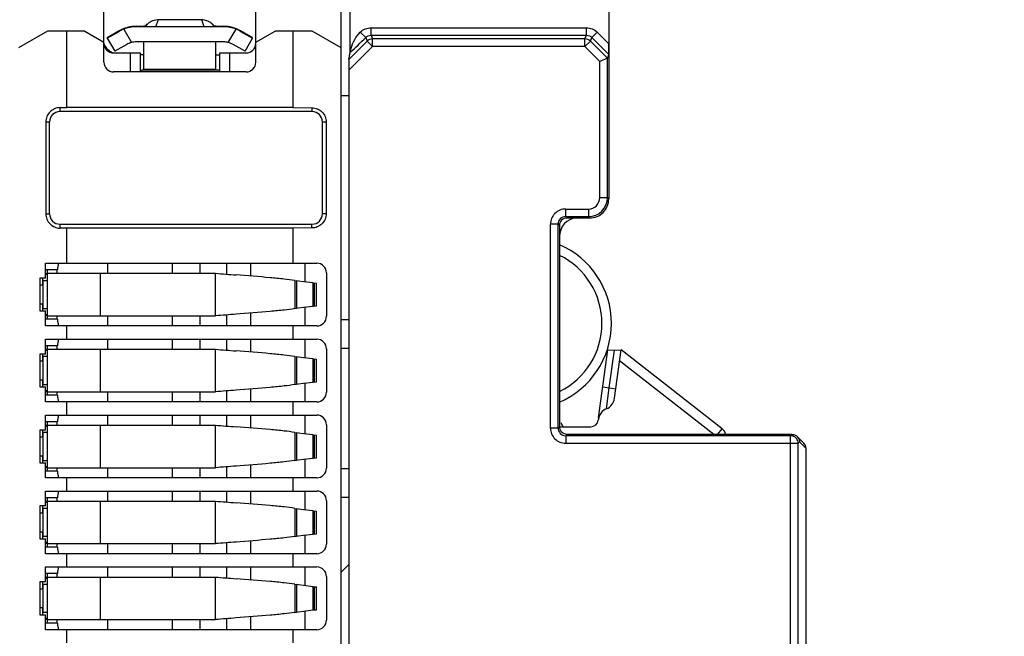
# Model space of a CAD drawing. Units: inches. Extents: x 0 to 34, y 0 to 22.
# Drawn here: x 14 to 14.8, y 11.3 to 11.8 of the extents above; entities that cross this region are included whole.
import ezdxf

# ---------------------------------------------------------------- set-up
doc = ezdxf.new("R2010")
doc.units = ezdxf.units.IN
doc.header["$LTSCALE"] = 1.87
doc.header["$MEASUREMENT"] = 0
doc.layers.get('0').update_dxf_attribs({"linetype": 'CONTINUOUS'})
doc.layers.add('ALL_PART_DATUMS', color=7, linetype='CONTINUOUS')
doc.layers.add('KEEPOUTS', color=7, linetype='CONTINUOUS')
doc.styles.get("Standard").update_dxf_attribs({"font": 'txt', "width": 0.8})
doc.dimstyles.new('DIMSTYLE_1', dxfattribs={"dimtxt": 0.15625, "dimasz": 0.1875, "dimexe": 0.125, "dimexo": 0.0625, "dimgap": 0.078125, "dimtad": 0, "dimtih": 1, "dimtoh": 1, "dimlfac": 1.25, "dimzin": 4, "dimdsep": 46, "dimtxsty": 'STANDARD', "dimblk": '_FILLED', "dimblk1": '_FILLED', "dimblk2": '_FILLED', "dimcen": 0.09, "dimadec": 0, "dimazin": 0, "dimtfac": 1, "dimtofl": 0, "dimtmove": 0, "dimatfit": 3, "dimldrblk": '_FILLED', "dimfxl": 1, "dimtolj": 1, "dimtzin": 4, "dimarcsym": 0})

# ---------------------------------------------------------------- blocks, each defined once
blk = doc.blocks.new('_FILLED')
at = {"color": 0, "linetype": 'BYBLOCK'}
blk.add_solid([(0, 0), (-1, 0.1667), (-1, -0.1667)], dxfattribs=at)
blk = doc.blocks.new('*D4')
at = {"color": 2, "linetype": 'CONTINUOUS'}
for p, q in [((14.50878, 14.26876), (16.28561, 14.26876)), ((16.16061, 14.26876), (16.16061, 12.15711)), ((16.16061, 9.73297), (16.16061, 11.61024)), ((11.77772, 9.73297), (16.28561, 9.73297))]:
    blk.add_line(p, q, dxfattribs=at)
at = {"color": 2, "linetype": 'CONTINUOUS', "xscale": 0.1875, "yscale": 0.1875, "zscale": 0.1875}
for p, rotation in [((16.16061, 14.26876), 90), ((16.16061, 9.73297), 270)]:
    blk.add_blockref('_FILLED', p, dxfattribs=dict(at, rotation=rotation))
at = {"color": 2, "linetype": 'CONTINUOUS', "insert": (16.16061, 12.07899), "char_height": 0.15625, "width": 0.75, "attachment_point": 2, "line_spacing_factor": 0.9}
blk.add_mtext('144,01\\P[5.7]', dxfattribs=at)

msp = doc.modelspace()

# ---------------------------------------------------------------- linework, layer by layer
at = {"color": 7, "linetype": 'CONTINUOUS'}
for p, q in [((14.51301, 12.35092), (14.51301, 11.62651)), ((14.29097, 10.56765), (14.29097, 12.02276)), ((14.09412, 11.7399), (14.09412, 11.81051)), ((14.2201, 11.7399), (14.2201, 11.81051)), ((14.29847, 11.74804), (14.29847, 11.80231)), ((14.13876, 11.77438), (14.13688, 11.7694)), ((14.139, 11.77506), (14.13849, 11.77505)), ((14.139, 11.77505), (14.13876, 11.77438)), ((14.17522, 11.77505), (14.139, 11.77505)), ((14.17734, 11.7694), (14.17522, 11.77505)), ((14.11053, 11.76737), (14.11695, 11.75624)), ((14.12089, 11.76975), (14.12719, 11.76982)), ((14.12089, 11.76975), (14.12089, 11.76933)), ((14.19333, 11.76933), (14.12089, 11.76933)), ((14.12852, 11.76985), (14.12719, 11.76985)), ((14.13009, 11.77137), (14.12827, 11.7696)), ((14.12827, 11.76949), (14.13009, 11.77137)), ((14.12827, 11.7696), (14.12827, 11.76949)), ((14.18595, 11.76949), (14.18413, 11.77137)), ((14.18595, 11.7696), (14.18489, 11.77063)), ((14.18703, 11.76985), (14.1857, 11.76985)), ((14.18595, 11.7696), (14.18595, 11.7696)), ((14.18595, 11.7696), (14.18595, 11.76949)), ((14.18703, 11.76982), (14.1875, 11.7698)), ((14.1875, 11.7698), (14.19333, 11.76975)), ((14.19333, 11.76933), (14.19333, 11.76975)), ((14.19726, 11.75624), (14.20369, 11.76737)), ((14.31575, 11.76226), (14.31575, 11.76855)), ((14.31575, 11.76855), (14.49453, 11.76855)), ((14.49453, 11.76226), (14.49453, 11.76855)), ((14.04725, 11.76576), (14.02325, 11.7519)), ((14.07812, 11.76576), (14.04725, 11.76576)), ((14.06325, 11.70229), (14.06325, 11.76576)), ((14.07812, 11.76576), (14.09412, 11.75652)), ((14.10671, 11.76596), (14.09673, 11.76019)), ((14.09673, 11.75994), (14.10671, 11.76554)), ((14.09673, 11.75994), (14.09673, 11.76019)), ((14.09673, 11.75994), (14.10303, 11.74903)), ((14.10671, 11.76596), (14.10671, 11.76554)), ((14.21748, 11.76019), (14.2075, 11.76596)), ((14.2075, 11.76596), (14.2075, 11.76554)), ((14.2075, 11.76554), (14.21748, 11.75994)), ((14.21118, 11.74903), (14.21748, 11.75994)), ((14.21748, 11.75994), (14.21748, 11.76019)), ((14.2201, 11.75652), (14.2361, 11.76576)), ((14.26697, 11.76576), (14.2361, 11.76576)), ((14.25097, 11.76576), (14.25097, 11.70229)), ((14.29097, 11.7519), (14.26697, 11.76576)), ((14.3113, 11.76042), (14.30685, 11.76487)), ((14.3113, 11.76042), (14.31254, 11.75741)), ((14.31575, 11.76226), (14.31699, 11.75926)), ((14.31575, 11.76226), (14.49453, 11.76226)), ((14.49328, 11.75926), (14.31699, 11.75926)), ((14.31699, 11.75297), (14.31699, 11.75926)), ((14.49328, 11.75926), (14.49453, 11.76226)), ((14.49328, 11.75297), (14.49328, 11.75926)), ((14.49773, 11.75741), (14.49898, 11.76042)), ((14.49898, 11.76042), (14.50343, 11.76487)), ((14.49898, 11.76042), (14.51291, 11.74649)), ((14.50343, 11.76487), (14.51301, 11.75528)), ((14.11301, 11.75463), (14.10303, 11.74903)), ((14.19333, 11.75674), (14.12089, 11.75674)), ((14.12719, 11.73374), (14.12719, 11.75674)), ((14.18703, 11.73347), (14.18703, 11.75674)), ((14.21119, 11.74903), (14.2012, 11.75463)), ((14.31699, 11.75297), (14.29726, 11.73324)), ((14.31254, 11.75741), (14.29737, 11.74224)), ((14.29847, 11.74804), (14.29924, 11.75149)), ((14.31699, 11.75297), (14.31254, 11.75741)), ((14.49328, 11.75297), (14.31699, 11.75297)), ((14.49328, 11.75297), (14.49773, 11.75741)), ((14.50561, 11.74064), (14.49328, 11.75297)), ((14.51191, 11.74324), (14.49773, 11.75741)), ((14.10212, 11.74765), (14.12404, 11.74765)), ((14.11604, 11.7319), (14.11604, 11.74765)), ((14.12404, 11.74765), (14.12404, 11.7319)), ((14.12555, 11.74607), (14.12404, 11.74607)), ((14.18703, 11.74607), (14.19018, 11.74607)), ((14.19018, 11.74765), (14.2121, 11.74765)), ((14.19018, 11.7319), (14.19018, 11.74765)), ((14.19818, 11.74765), (14.19818, 11.7319)), ((14.29737, 11.74224), (14.29847, 11.74804)), ((14.51191, 11.74325), (14.50561, 11.74064)), ((14.51291, 11.74649), (14.51191, 11.74325)), ((14.51191, 11.62761), (14.51191, 11.74325)), ((14.12404, 11.73347), (14.12555, 11.73347)), ((14.12719, 11.7342), (14.18703, 11.7342)), ((14.19018, 11.73347), (14.12719, 11.73347)), ((14.50561, 11.62761), (14.50561, 11.74064)), ((14.2121, 11.7319), (14.10212, 11.7319)), ((14.29726, 11.73324), (14.29726, 10.85711)), ((14.05764, 11.70224), (14.06325, 11.70229)), ((14.05764, 11.69899), (14.05764, 11.70224)), ((14.25097, 11.70229), (14.06325, 11.70229)), ((14.25097, 11.70229), (14.26671, 11.70214)), ((14.26671, 11.70214), (14.26671, 11.69899)), ((14.26671, 11.69899), (14.05764, 11.69899)), ((14.04894, 11.69029), (14.04581, 11.69029)), ((14.04581, 11.69029), (14.04581, 11.61429)), ((14.04894, 11.61429), (14.04894, 11.69029)), ((14.27846, 11.69029), (14.27541, 11.69029)), ((14.27541, 11.61429), (14.27541, 11.69029)), ((14.27846, 11.69029), (14.27846, 11.61429)), ((14.50561, 11.62761), (14.51191, 11.62761)), ((14.51301, 11.62651), (14.51191, 11.62761)), ((14.04581, 11.61429), (14.04894, 11.61429)), ((14.27846, 11.61429), (14.27541, 11.61429)), ((14.47726, 11.61816), (14.49617, 11.61816)), ((14.47726, 11.61187), (14.47726, 11.61816)), ((14.47726, 11.61187), (14.49617, 11.61187)), ((14.47726, 11.61187), (14.47837, 11.61076)), ((14.49617, 11.61816), (14.49617, 11.61187)), ((14.49726, 11.61076), (14.49617, 11.61187)), ((14.05764, 11.60559), (14.26671, 11.60559)), ((14.05764, 11.60234), (14.05764, 11.60559)), ((14.26671, 11.60244), (14.26671, 11.60559)), ((14.47097, 11.60557), (14.46467, 11.60557)), ((14.46467, 11.43643), (14.46467, 11.60557)), ((14.47097, 11.60557), (14.47207, 11.60447)), ((14.47097, 11.43643), (14.47097, 11.60557)), ((14.47207, 11.60447), (14.47207, 11.43754)), ((14.47837, 11.61076), (14.49726, 11.61076)), ((14.06325, 11.60229), (14.05764, 11.60234)), ((14.25097, 11.60229), (14.06325, 11.60229)), ((14.06325, 11.57317), (14.06325, 11.60229)), ((14.26671, 11.60244), (14.25097, 11.60229)), ((14.25097, 11.60229), (14.25097, 11.57317)), ((14.04564, 11.57317), (14.27071, 11.57317)), ((14.04564, 11.56078), (14.04564, 11.57317)), ((14.09741, 11.56481), (14.09741, 11.57317)), ((14.15058, 11.57317), (14.15058, 11.56481)), ((14.17386, 11.56481), (14.17386, 11.57317)), ((14.196, 11.56417), (14.196, 11.57317)), ((14.216, 11.5625), (14.216, 11.57317)), ((14.26071, 11.57317), (14.26071, 11.5577)), ((14.05548, 11.56765), (14.04564, 11.56765)), ((14.04737, 11.5645), (14.04564, 11.5645)), ((14.04737, 11.56371), (14.04564, 11.56371)), ((14.04737, 11.5267), (14.04737, 11.56765)), ((14.04737, 11.56481), (14.18667, 11.56481)), ((14.05525, 11.56481), (14.05525, 11.56765)), ((14.0909, 11.56481), (14.0909, 11.52954)), ((14.18667, 11.52954), (14.18667, 11.56481)), ((14.27871, 11.56517), (14.27871, 11.52917)), ((14.04564, 11.56078), (14.04086, 11.56078)), ((14.04086, 11.56078), (14.04086, 11.53357)), ((14.04086, 11.55517), (14.04325, 11.55517)), ((14.04325, 11.55517), (14.04325, 11.56078)), ((14.0436, 11.55898), (14.04737, 11.55898)), ((14.0436, 11.53536), (14.0436, 11.55898)), ((14.25237, 11.55883), (14.25388, 11.55855)), ((14.25237, 11.55883), (14.25237, 11.53552)), ((14.25388, 11.55855), (14.25388, 11.53579)), ((14.25543, 11.55827), (14.25388, 11.55855)), ((14.25967, 11.5577), (14.25543, 11.55827)), ((14.26778, 11.55685), (14.25967, 11.5577)), ((14.26778, 11.55685), (14.27038, 11.55662)), ((14.26778, 11.5375), (14.26778, 11.55685)), ((14.26845, 11.55679), (14.26845, 11.53756)), ((14.27038, 11.53772), (14.27038, 11.55662)), ((14.04325, 11.53917), (14.04086, 11.53917)), ((14.04325, 11.53357), (14.04325, 11.53917)), ((14.25967, 11.53665), (14.26778, 11.5375)), ((14.26778, 11.5375), (14.27038, 11.53772)), ((14.04086, 11.53357), (14.04564, 11.53357)), ((14.04737, 11.53536), (14.0436, 11.53536)), ((14.04564, 11.52117), (14.04564, 11.53357)), ((14.04564, 11.53064), (14.04737, 11.53064)), ((14.04564, 11.52985), (14.04737, 11.52985)), ((14.04737, 11.52954), (14.18667, 11.52954)), ((14.05525, 11.5267), (14.05525, 11.52954)), ((14.09741, 11.52117), (14.09741, 11.52954)), ((14.15058, 11.52954), (14.15058, 11.52117)), ((14.17386, 11.52117), (14.17386, 11.52954)), ((14.196, 11.52117), (14.196, 11.53017)), ((14.216, 11.52117), (14.216, 11.53185)), ((14.25237, 11.53552), (14.25388, 11.53579)), ((14.25388, 11.53579), (14.25543, 11.53608)), ((14.25543, 11.53608), (14.25967, 11.53665)), ((14.26071, 11.53665), (14.26071, 11.52117)), ((14.05548, 11.5267), (14.04564, 11.5267)), ((14.27071, 11.52117), (14.04564, 11.52117)), ((14.06325, 11.51018), (14.06325, 11.52117)), ((14.25097, 11.52117), (14.25097, 11.51018)), ((14.04564, 11.51018), (14.27071, 11.51018)), ((14.04564, 11.49779), (14.04564, 11.51018)), ((14.05548, 11.50465), (14.04564, 11.50465)), ((14.04737, 11.46371), (14.04737, 11.50465)), ((14.05525, 11.50182), (14.05525, 11.50465)), ((14.09741, 11.50182), (14.09741, 11.51018)), ((14.15058, 11.51018), (14.15058, 11.50182)), ((14.17386, 11.50182), (14.17386, 11.51018)), ((14.196, 11.50118), (14.196, 11.51018)), ((14.216, 11.4995), (14.216, 11.51018)), ((14.26071, 11.51018), (14.26071, 11.49471)), ((14.04564, 11.49779), (14.04086, 11.49779)), ((14.04086, 11.49779), (14.04086, 11.47058)), ((14.04325, 11.49218), (14.04325, 11.49779)), ((14.04737, 11.5015), (14.04564, 11.5015)), ((14.04737, 11.50072), (14.04564, 11.50072)), ((14.04737, 11.50182), (14.18667, 11.50182)), ((14.0909, 11.50182), (14.0909, 11.46654)), ((14.18667, 11.46654), (14.18667, 11.50182)), ((14.27871, 11.50218), (14.27871, 11.46618)), ((14.50458, 11.44502), (14.51225, 11.50127)), ((14.51225, 11.50127), (14.52325, 11.50107)), ((14.51347, 11.46978), (14.51775, 11.50117)), ((14.51781, 11.46113), (14.52328, 11.50127)), ((14.60702, 11.43584), (14.52328, 11.50127)), ((14.04086, 11.49218), (14.04325, 11.49218)), ((14.0436, 11.49599), (14.04737, 11.49599)), ((14.0436, 11.47237), (14.0436, 11.49599)), ((14.25237, 11.49584), (14.25388, 11.49556)), ((14.25237, 11.49584), (14.25237, 11.47253)), ((14.25388, 11.49556), (14.25388, 11.4728)), ((14.25543, 11.49528), (14.25388, 11.49556)), ((14.25967, 11.49471), (14.25543, 11.49528)), ((14.26778, 11.49386), (14.25967, 11.49471)), ((14.26778, 11.49386), (14.27038, 11.49363)), ((14.26778, 11.47451), (14.26778, 11.49386)), ((14.26845, 11.4938), (14.26845, 11.47457)), ((14.27038, 11.47473), (14.27038, 11.49363)), ((14.60026, 11.43124), (14.52206, 11.49233)), ((14.04325, 11.47618), (14.04086, 11.47618)), ((14.04325, 11.47058), (14.04325, 11.47618)), ((14.04737, 11.47237), (14.0436, 11.47237)), ((14.25237, 11.47253), (14.25388, 11.4728)), ((14.25388, 11.4728), (14.25543, 11.47309)), ((14.25543, 11.47309), (14.25967, 11.47366)), ((14.25967, 11.47366), (14.26778, 11.47451)), ((14.26071, 11.47366), (14.26071, 11.45818)), ((14.26778, 11.47451), (14.27038, 11.47473)), ((14.04086, 11.47058), (14.04564, 11.47058)), ((14.04564, 11.45818), (14.04564, 11.47058)), ((14.04564, 11.46765), (14.04737, 11.46765)), ((14.04564, 11.46686), (14.04737, 11.46686)), ((14.04737, 11.46654), (14.18667, 11.46654)), ((14.05525, 11.46371), (14.05525, 11.46654)), ((14.09741, 11.45818), (14.09741, 11.46654)), ((14.15058, 11.46654), (14.15058, 11.45818)), ((14.17386, 11.45818), (14.17386, 11.46654)), ((14.196, 11.45818), (14.196, 11.46718)), ((14.216, 11.45818), (14.216, 11.46886)), ((14.50806, 11.47052), (14.51888, 11.46905)), ((14.51111, 11.45244), (14.51347, 11.46978)), ((14.05548, 11.46371), (14.04564, 11.46371)), ((14.27071, 11.45818), (14.04564, 11.45818)), ((14.06325, 11.44719), (14.06325, 11.45818)), ((14.25097, 11.45818), (14.25097, 11.44719)), ((14.04564, 11.44719), (14.27071, 11.44719)), ((14.04564, 11.4348), (14.04564, 11.44719)), ((14.05548, 11.44166), (14.04564, 11.44166)), ((14.04737, 11.40072), (14.04737, 11.44166)), ((14.05525, 11.43883), (14.05525, 11.44166)), ((14.09741, 11.43883), (14.09741, 11.44719)), ((14.15058, 11.44719), (14.15058, 11.43883)), ((14.17386, 11.43883), (14.17386, 11.44719)), ((14.196, 11.43819), (14.196, 11.44719)), ((14.216, 11.43651), (14.216, 11.44719)), ((14.26071, 11.44719), (14.26071, 11.43172)), ((14.50441, 11.44375), (14.50431, 11.44298)), ((14.04564, 11.4348), (14.04086, 11.4348)), ((14.04086, 11.4348), (14.04086, 11.40758)), ((14.04325, 11.42919), (14.04325, 11.4348)), ((14.0436, 11.433), (14.04737, 11.433)), ((14.0436, 11.40938), (14.0436, 11.433)), ((14.04737, 11.43851), (14.04564, 11.43851)), ((14.04737, 11.43773), (14.04564, 11.43773)), ((14.04737, 11.43883), (14.18667, 11.43883)), ((14.0909, 11.43883), (14.0909, 11.40355)), ((14.18667, 11.40355), (14.18667, 11.43883)), ((14.25237, 11.43285), (14.25388, 11.43257)), ((14.25237, 11.43285), (14.25237, 11.40953)), ((14.25388, 11.43257), (14.25388, 11.40981)), ((14.25543, 11.43229), (14.25388, 11.43257)), ((14.25967, 11.43172), (14.25543, 11.43229)), ((14.26778, 11.43086), (14.25967, 11.43172)), ((14.27871, 11.43919), (14.27871, 11.40319)), ((14.47097, 11.43643), (14.46467, 11.43643)), ((14.47207, 11.43754), (14.47097, 11.43643)), ((14.47207, 11.43754), (14.49807, 11.43754)), ((14.47837, 11.43124), (14.47726, 11.43014)), ((14.66496, 11.43124), (14.47837, 11.43124)), ((14.6036, 11.43129), (14.60702, 11.43584)), ((14.66496, 11.43124), (14.66386, 11.43014)), ((14.04086, 11.42919), (14.04325, 11.42919)), ((14.26778, 11.43086), (14.27038, 11.43064)), ((14.26778, 11.41152), (14.26778, 11.43086)), ((14.26845, 11.43081), (14.26845, 11.41157)), ((14.27038, 11.41174), (14.27038, 11.43064)), ((14.66386, 11.43014), (14.47726, 11.43014)), ((14.47726, 11.43014), (14.47726, 11.42384)), ((14.47726, 11.42384), (14.67015, 11.42384)), ((14.66386, 10.84417), (14.66386, 11.43014)), ((14.66545, 11.42993), (14.66386, 11.43014)), ((14.67492, 11.42389), (14.66941, 11.42939)), ((14.67125, 11.42494), (14.67015, 11.42384)), ((14.67015, 10.84156), (14.67015, 11.42384)), ((14.67671, 11.41948), (14.67125, 11.42494)), ((14.67671, 11.09602), (14.67671, 11.41948)), ((14.04325, 11.41319), (14.04086, 11.41319)), ((14.04086, 11.40758), (14.04564, 11.40758)), ((14.04325, 11.40758), (14.04325, 11.41319)), ((14.04737, 11.40938), (14.0436, 11.40938)), ((14.04564, 11.39519), (14.04564, 11.40758)), ((14.25237, 11.40953), (14.25388, 11.40981)), ((14.25388, 11.40981), (14.25543, 11.41009)), ((14.25543, 11.41009), (14.25967, 11.41066)), ((14.25967, 11.41066), (14.26778, 11.41152)), ((14.26071, 11.41066), (14.26071, 11.39519)), ((14.26778, 11.41152), (14.27038, 11.41174)), ((14.67679, 11.08431), (14.67679, 11.41219)), ((14.04564, 11.40465), (14.04737, 11.40465)), ((14.04564, 11.40387), (14.04737, 11.40387)), ((14.05548, 11.40072), (14.04564, 11.40072)), ((14.04737, 11.40355), (14.18667, 11.40355)), ((14.05525, 11.40072), (14.05525, 11.40355)), ((14.09741, 11.39519), (14.09741, 11.40355)), ((14.15058, 11.40355), (14.15058, 11.39519)), ((14.17386, 11.39519), (14.17386, 11.40355)), ((14.196, 11.39519), (14.196, 11.40419)), ((14.216, 11.39519), (14.216, 11.40587)), ((14.27071, 11.39519), (14.04564, 11.39519)), ((14.06325, 11.3842), (14.06325, 11.39519)), ((14.25097, 11.39519), (14.25097, 11.3842)), ((14.04564, 11.3842), (14.27071, 11.3842)), ((14.04564, 11.3718), (14.04564, 11.3842)), ((14.09741, 11.37584), (14.09741, 11.3842)), ((14.15058, 11.3842), (14.15058, 11.37584)), ((14.17386, 11.37584), (14.17386, 11.3842)), ((14.196, 11.3752), (14.196, 11.3842)), ((14.216, 11.37352), (14.216, 11.3842)), ((14.26071, 11.3842), (14.26071, 11.36872)), ((14.05548, 11.37867), (14.04564, 11.37867)), ((14.04737, 11.37552), (14.04564, 11.37552)), ((14.04737, 11.37473), (14.04564, 11.37473)), ((14.04737, 11.33773), (14.04737, 11.37867)), ((14.04737, 11.37584), (14.18667, 11.37584)), ((14.05525, 11.37584), (14.05525, 11.37867)), ((14.0909, 11.37584), (14.0909, 11.34056)), ((14.18667, 11.34056), (14.18667, 11.37584)), ((14.27871, 11.3762), (14.27871, 11.3402)), ((14.04564, 11.3718), (14.04086, 11.3718)), ((14.04086, 11.3718), (14.04086, 11.34459)), ((14.04086, 11.3662), (14.04325, 11.3662)), ((14.04325, 11.3662), (14.04325, 11.3718)), ((14.0436, 11.37001), (14.04737, 11.37001)), ((14.0436, 11.34639), (14.0436, 11.37001)), ((14.25237, 11.36985), (14.25388, 11.36958)), ((14.25237, 11.36985), (14.25237, 11.34654)), ((14.25388, 11.36958), (14.25388, 11.34682)), ((14.25543, 11.36929), (14.25388, 11.36958)), ((14.25967, 11.36872), (14.25543, 11.36929)), ((14.26778, 11.36787), (14.25967, 11.36872)), ((14.26778, 11.36787), (14.27038, 11.36765)), ((14.26778, 11.34852), (14.26778, 11.36787)), ((14.26845, 11.36781), (14.26845, 11.34858)), ((14.27038, 11.34875), (14.27038, 11.36765)), ((14.04325, 11.3502), (14.04086, 11.3502)), ((14.04325, 11.34459), (14.04325, 11.3502)), ((14.04086, 11.34459), (14.04564, 11.34459)), ((14.04737, 11.34639), (14.0436, 11.34639)), ((14.04564, 11.3322), (14.04564, 11.34459)), ((14.04564, 11.34166), (14.04737, 11.34166)), ((14.216, 11.3322), (14.216, 11.34288)), ((14.25237, 11.34654), (14.25388, 11.34682)), ((14.25388, 11.34682), (14.25543, 11.3471)), ((14.25543, 11.3471), (14.25967, 11.34767)), ((14.25967, 11.34767), (14.26778, 11.34852)), ((14.26071, 11.34767), (14.26071, 11.3322)), ((14.26778, 11.34852), (14.27038, 11.34875)), ((14.04564, 11.34087), (14.04737, 11.34087)), ((14.05548, 11.33773), (14.04564, 11.33773)), ((14.04737, 11.34056), (14.18667, 11.34056)), ((14.05525, 11.33773), (14.05525, 11.34056)), ((14.09741, 11.3322), (14.09741, 11.34056)), ((14.15058, 11.34056), (14.15058, 11.3322)), ((14.17386, 11.3322), (14.17386, 11.34056)), ((14.196, 11.3322), (14.196, 11.3412)), ((14.27071, 11.3322), (14.04564, 11.3322)), ((14.06325, 11.32121), (14.06325, 11.3322)), ((14.25097, 11.3322), (14.25097, 11.32121)), ((14.04564, 11.32121), (14.27071, 11.32121)), ((14.04564, 11.30881), (14.04564, 11.32121)), ((14.09741, 11.31284), (14.09741, 11.32121)), ((14.15058, 11.32121), (14.15058, 11.31284)), ((14.17386, 11.31284), (14.17386, 11.32121)), ((14.196, 11.3122), (14.196, 11.32121)), ((14.216, 11.31053), (14.216, 11.32121)), ((14.26071, 11.32121), (14.26071, 11.30573)), ((14.04564, 11.30881), (14.04086, 11.30881)), ((14.04086, 11.30881), (14.04086, 11.2816)), ((14.04325, 11.30321), (14.04325, 11.30881)), ((14.05548, 11.31568), (14.04564, 11.31568)), ((14.04737, 11.31253), (14.04564, 11.31253)), ((14.04737, 11.31174), (14.04564, 11.31174)), ((14.04737, 11.27473), (14.04737, 11.31568)), ((14.04737, 11.31284), (14.18667, 11.31284)), ((14.05525, 11.31284), (14.05525, 11.31568)), ((14.0909, 11.31284), (14.0909, 11.27757)), ((14.18667, 11.27757), (14.18667, 11.31284)), ((14.27871, 11.31321), (14.27871, 11.27721)), ((14.04086, 11.30321), (14.04325, 11.30321)), ((14.0436, 11.30702), (14.04737, 11.30702)), ((14.0436, 11.28339), (14.0436, 11.30702)), ((14.25237, 11.30686), (14.25388, 11.30659)), ((14.25237, 11.30686), (14.25237, 11.28355)), ((14.25388, 11.30659), (14.25388, 11.28383)), ((14.25543, 11.3063), (14.25388, 11.30659)), ((14.25967, 11.30573), (14.25543, 11.3063)), ((14.26778, 11.30488), (14.25967, 11.30573)), ((14.26778, 11.30488), (14.27038, 11.30466)), ((14.26778, 11.28553), (14.26778, 11.30488)), ((14.26845, 11.30482), (14.26845, 11.28559)), ((14.27038, 11.28576), (14.27038, 11.30466)), ((14.04325, 11.28721), (14.04086, 11.28721)), ((14.04325, 11.2816), (14.04325, 11.28721)), ((14.25388, 11.28383), (14.25543, 11.28411)), ((14.25543, 11.28411), (14.25967, 11.28468)), ((14.25967, 11.28468), (14.26778, 11.28553)), ((14.26071, 11.28468), (14.26071, 11.26921)), ((14.26778, 11.28553), (14.27038, 11.28576)), ((14.04086, 11.2816), (14.04564, 11.2816)), ((14.04737, 11.28339), (14.0436, 11.28339)), ((14.04564, 11.26921), (14.04564, 11.2816)), ((14.04564, 11.27867), (14.04737, 11.27867)), ((14.04564, 11.27788), (14.04737, 11.27788)), ((14.04737, 11.27757), (14.18667, 11.27757)), ((14.05525, 11.27473), (14.05525, 11.27757)), ((14.09741, 11.26921), (14.09741, 11.27757)), ((14.15058, 11.27757), (14.15058, 11.26921)), ((14.17386, 11.26921), (14.17386, 11.27757)), ((14.196, 11.26921), (14.196, 11.27821)), ((14.216, 11.26921), (14.216, 11.27988)), ((14.25237, 11.28355), (14.25388, 11.28383)), ((14.05548, 11.27473), (14.04564, 11.27473)), ((14.27071, 11.26921), (14.04564, 11.26921)), ((14.06325, 11.25821), (14.06325, 11.26921)), ((14.25097, 11.26921), (14.25097, 11.25821))]:
    msp.add_line(p, q, dxfattribs=at)
for points in [[(14.13575, 11.77463), (14.1345, 11.77423), (14.13336, 11.77372), (14.13233, 11.77315), (14.13144, 11.77254), (14.13072, 11.77196), (14.13029, 11.77157), (14.12999, 11.77128), (14.12967, 11.77098), (14.12931, 11.77062), (14.12827, 11.7696)], [(14.13849, 11.77505), (14.13708, 11.77491), (14.13575, 11.77463)], [(14.17844, 11.77464), (14.17741, 11.77486), (14.17635, 11.77501), (14.17522, 11.77506)], [(14.18489, 11.77063), (14.18448, 11.77104), (14.18414, 11.77136), (14.18384, 11.77165), (14.18336, 11.77207), (14.18272, 11.77258), (14.182, 11.77307), (14.18122, 11.77354), (14.18036, 11.77396), (14.17943, 11.77433), (14.17844, 11.77464)]]:
    msp.add_lwpolyline(points, dxfattribs=at)
for centre, radius, start, end in [((14.12107, 11.74053), 0.02884, 111.44056, 119.84526), ((14.19314, 11.74053), 0.02884, 60.15474, 68.55944), ((13.97688, 12.09396), 0.47232, 312.91317, 315.07597), ((14.10212, 11.75565), 0.00801, 180.05524, 269.94476), ((14.1083, 11.76183), 0.01576, 207.26344, 242.73653), ((14.12095, 11.74079), 0.01595, 104.4859, 119.81352), ((14.12089, 11.74093), 0.01581, 90.02875, 104.4282), ((14.19332, 11.74093), 0.01581, 75.5718, 89.97125), ((14.19327, 11.74079), 0.01595, 60.18648, 75.5141), ((14.21209, 11.75565), 0.00801, 270.05524, 359.94476), ((14.10212, 11.73991), 0.00801, 180.05524, 269.94476), ((14.21209, 11.73991), 0.00801, 270.05524, 359.94476), ((14.05765, 11.69028), 0.00871, 90.05423, 179.94577), ((14.26671, 11.69028), 0.00871, 0.05423, 89.94577), ((14.49616, 11.62761), 0.01575, 270.00625, 359.99375), ((14.49617, 11.62761), 0.00945, 269.99638, 0.00362), ((14.49727, 11.62651), 0.01574, 269.96489, 0.03511), ((14.05765, 11.6143), 0.00871, 180.05423, 269.94577), ((14.26671, 11.6143), 0.00871, 270.05423, 359.94577), ((14.47726, 11.60557), 0.0126, 89.99652, 180.00348), ((14.47726, 11.60557), 0.0063, 89.97184, 180.02816), ((14.48782, 11.59529), 0.01575, 95.86886, 180), ((14.4784, 11.62305), 0.01229, 264.09755, 269.85366), ((14.44436, 11.52325), 0.07087, 293, 66.91723), ((14.10603, 11.56277), 0.05078, 168.17637, 174.48806), ((14.27071, 11.56517), 0.00801, 0.0551, 89.9449), ((14.61656, 16.89597), 5.34846, 265.38981, 265.57284), ((14.61656, 6.19838), 5.34846, 94.42716, 94.61019), ((14.27071, 11.52918), 0.00801, 270.0551, 359.9449), ((14.10603, 11.53158), 0.05078, 185.51194, 191.82363), ((14.10603, 11.49978), 0.05078, 168.17637, 174.48806), ((14.27071, 11.50217), 0.00801, 0.0551, 89.9449), ((14.61656, 16.83298), 5.34846, 265.38981, 265.57284), ((14.61656, 6.13539), 5.34846, 94.42716, 94.61019), ((14.27071, 11.46619), 0.00801, 270.0551, 359.9449), ((14.10603, 11.46859), 0.05078, 185.51194, 191.82363), ((14.50688, 11.46262), 0.01102, 292.53894, 352.23517), ((14.51533, 11.44226), 0.01102, 112.53894, 172.23517), ((14.10603, 11.43678), 0.05078, 168.17637, 174.48806), ((14.27071, 11.43918), 0.00801, 0.0551, 89.9449), ((14.49807, 11.44384), 0.0063, 270, 352.23517), ((14.61656, 16.76998), 5.34846, 265.38981, 265.57284), ((14.47726, 11.43643), 0.0126, 179.99749, 270.00251), ((14.47726, 11.43643), 0.0063, 179.97193, 270.02807), ((14.47994, 11.43897), 0.00787, 180.12301, 190.84553), ((14.6012, 11.4284), 0.00945, 17.48805, 52), ((14.66497, 11.42496), 0.00627, 29.9322, 60.0465), ((14.10603, 11.4056), 0.05078, 185.51194, 191.82363), ((14.61656, 6.0724), 5.34846, 94.42716, 94.61019), ((14.27071, 11.4032), 0.00801, 270.0551, 359.9449), ((14.10603, 11.37379), 0.05078, 168.17637, 174.48806), ((14.27071, 11.37619), 0.00801, 0.0551, 89.9449), ((14.61656, 16.70699), 5.34846, 265.38981, 265.57284), ((14.61656, 6.0094), 5.34846, 94.42716, 94.61019), ((14.10603, 11.3426), 0.05078, 185.51194, 191.82363), ((14.27071, 11.34021), 0.00801, 270.0551, 359.9449), ((14.10603, 11.3108), 0.05078, 168.17637, 174.48806), ((14.27071, 11.3132), 0.00801, 0.0551, 89.9449), ((14.61656, 16.644), 5.34846, 265.38981, 265.57284), ((14.61656, 5.94641), 5.34846, 94.42716, 94.61019), ((14.27071, 11.27721), 0.00801, 270.0551, 359.9449), ((14.10603, 11.27961), 0.05078, 185.51194, 191.82363)]:
    msp.add_arc(centre, radius, start, end, dxfattribs=at)
at = {"color": 3, "linetype": 'CONTINUOUS'}
msp.add_arc((14.44436, 11.52325), 0.06299, 296.2637, 63.71345, dxfattribs=at)
at = {"color": 7, "linetype": 'CONTINUOUS'}
for centre, major_axis, ratio, start_param, end_param in [((14.5129, 11.75539), (0, 0.00891), 0.012341, -3.101577, -1.58314), ((14.29737, 11.73335), (0, 0.00891), 0.012341, 0.064704, 1.58314), ((14.47837, 11.60446), (-0.00446, 0.00446), 0.999695, 5.497939, 7.068431), ((14.48782, 11.44699), (0.01114, 0.01114), 0.999695, 2.748988, 3.012637)]:
    msp.add_ellipse(centre, major_axis=major_axis, ratio=ratio, start_param=start_param, end_param=end_param, dxfattribs=at)
for points in [[(14.12079, 11.76975), (14.11593, 11.76974), (14.11092, 11.76839), (14.10671, 11.76596)], [(14.12089, 11.76933), (14.11737, 11.76933), (14.1138, 11.76866), (14.11053, 11.76737)], [(14.20369, 11.76737), (14.20042, 11.76866), (14.19684, 11.76933), (14.19333, 11.76933)], [(14.2075, 11.76596), (14.20329, 11.76839), (14.19828, 11.76975), (14.19342, 11.76975)], [(14.30685, 11.76487), (14.30912, 11.76714), (14.31254, 11.76855), (14.31575, 11.76855)], [(14.49453, 11.76855), (14.49774, 11.76855), (14.50116, 11.76714), (14.50343, 11.76487)], [(14.29924, 11.75149), (14.30059, 11.75644), (14.30322, 11.76124), (14.30685, 11.76487)], [(14.3113, 11.76042), (14.31243, 11.76156), (14.31414, 11.76226), (14.31575, 11.76226)], [(14.31699, 11.75926), (14.31539, 11.75926), (14.31368, 11.75855), (14.31254, 11.75741)], [(14.49773, 11.75741), (14.4966, 11.75855), (14.49489, 11.75926), (14.49328, 11.75926)], [(14.49453, 11.76226), (14.49613, 11.76226), (14.49784, 11.76156), (14.49898, 11.76042)], [(14.47207, 11.43754), (14.47207, 11.43607), (14.47265, 11.43452), (14.47361, 11.43341)], [(14.47837, 11.43124), (14.47662, 11.43125), (14.47475, 11.43209), (14.47361, 11.43341)], [(14.66496, 11.43124), (14.66604, 11.43124), (14.66716, 11.43093), (14.66811, 11.43039)], [(14.67041, 11.42809), (14.67095, 11.42714), (14.67125, 11.42602), (14.67125, 11.42494)]]:
    msp.add_open_spline(points, degree=3, dxfattribs=at)
for points, knots in [([(14.12719, 11.74645), (14.12718, 11.74628), (14.12643, 11.74603), (14.12595, 11.74607), (14.12555, 11.74607)], [0, 0, 0, 0, 0.29491, 1, 1, 1, 1]), ([(14.12555, 11.73347), (14.12595, 11.73347), (14.12638, 11.73348), (14.12718, 11.73358), (14.12719, 11.73374)], [0, 0, 0, 0, 0.722191, 1, 1, 1, 1]), ([(14.05764, 11.70224), (14.05612, 11.70222), (14.05304, 11.7016), (14.04911, 11.69898), (14.04644, 11.69502), (14.04581, 11.69186), (14.04581, 11.69029)], [0, 0, 0, 0, 0.246209, 0.494544, 0.746063, 1, 1, 1, 1]), ([(14.26671, 11.70214), (14.26822, 11.70213), (14.27128, 11.70151), (14.27518, 11.69891), (14.27783, 11.69498), (14.27845, 11.69185), (14.27846, 11.69029)], [0, 0, 0, 0, 0.246209, 0.494545, 0.746063, 1, 1, 1, 1]), ([(14.04581, 11.61429), (14.04581, 11.61272), (14.04644, 11.60956), (14.04911, 11.60561), (14.05304, 11.60298), (14.05612, 11.60236), (14.05764, 11.60234)], [0, 0, 0, 0, 0.253938, 0.505456, 0.753792, 1, 1, 1, 1]), ([(14.27846, 11.61429), (14.27845, 11.61274), (14.27783, 11.6096), (14.27518, 11.60568), (14.27128, 11.60307), (14.26822, 11.60245), (14.26671, 11.60244)], [0, 0, 0, 0, 0.253938, 0.505456, 0.753791, 1, 1, 1, 1]), ([(14.25237, 11.55883), (14.24949, 11.55931), (14.24273, 11.56014), (14.22651, 11.56171), (14.21317, 11.56273), (14.20371, 11.56347)], [0, 0, 0, 0, 0.179287, 0.417574, 1, 1, 1, 1]), ([(14.25237, 11.53552), (14.24949, 11.53504), (14.24273, 11.53421), (14.22651, 11.53264), (14.21317, 11.53162), (14.20371, 11.53088)], [0, 0, 0, 0, 0.179287, 0.417574, 1, 1, 1, 1]), ([(14.25237, 11.49584), (14.24949, 11.49631), (14.24273, 11.49715), (14.22651, 11.49872), (14.21317, 11.49974), (14.20371, 11.50047)], [0, 0, 0, 0, 0.179287, 0.417574, 1, 1, 1, 1]), ([(14.25237, 11.47253), (14.24949, 11.47205), (14.24273, 11.47122), (14.22651, 11.46964), (14.21317, 11.46863), (14.20371, 11.46789)], [0, 0, 0, 0, 0.179287, 0.417574, 1, 1, 1, 1]), ([(14.25237, 11.43285), (14.24949, 11.43332), (14.24273, 11.43415), (14.22651, 11.43573), (14.21317, 11.43675), (14.20371, 11.43748)], [0, 0, 0, 0, 0.179287, 0.417574, 1, 1, 1, 1]), ([(14.67015, 11.42384), (14.67015, 11.42519), (14.66923, 11.42798), (14.66676, 11.42958), (14.66545, 11.42993)], [0, 0, 0, 0, 0.499882, 1, 1, 1, 1]), ([(14.67671, 11.41948), (14.67671, 11.41993), (14.67655, 11.42153), (14.67575, 11.42305), (14.67494, 11.42386)], [0, 0, 0, 0, 0.283019, 1, 1, 1, 1]), ([(14.25237, 11.40953), (14.24949, 11.40906), (14.24273, 11.40823), (14.22651, 11.40665), (14.21317, 11.40563), (14.20371, 11.4049)], [0, 0, 0, 0, 0.179287, 0.417574, 1, 1, 1, 1]), ([(14.25237, 11.36985), (14.24949, 11.37033), (14.24273, 11.37116), (14.22651, 11.37274), (14.21317, 11.37375), (14.20371, 11.37449)], [0, 0, 0, 0, 0.179287, 0.417574, 1, 1, 1, 1]), ([(14.25237, 11.34654), (14.24949, 11.34606), (14.24273, 11.34523), (14.22651, 11.34366), (14.21317, 11.34264), (14.20371, 11.34191)], [0, 0, 0, 0, 0.179287, 0.417574, 1, 1, 1, 1]), ([(14.25237, 11.30686), (14.24949, 11.30734), (14.24273, 11.30817), (14.22651, 11.30974), (14.21317, 11.31076), (14.20371, 11.3115)], [0, 0, 0, 0, 0.179287, 0.417574, 1, 1, 1, 1]), ([(14.25237, 11.28355), (14.24949, 11.28307), (14.24273, 11.28224), (14.22651, 11.28067), (14.21317, 11.27965), (14.20371, 11.27891)], [0, 0, 0, 0, 0.179287, 0.417574, 1, 1, 1, 1])]:
    msp.add_open_spline(points, degree=3, knots=knots, dxfattribs=at)
at = {"layer": 'ALL_PART_DATUMS', "color": 7, "linetype": 'CONTINUOUS'}
for p, q in [((14.29097, 11.52639), (14.29726, 11.52639)), ((14.29726, 11.50239), (14.29097, 11.50239)), ((14.29097, 11.40298), (14.29726, 11.40298)), ((14.29726, 11.37898), (14.29097, 11.37898))]:
    msp.add_line(p, q, dxfattribs=at)
at = {"layer": 'KEEPOUTS', "color": 4, "linetype": 'CONTINUOUS'}
msp.add_line((14.29726, 11.71218), (14.29097, 11.71218), dxfattribs=at)
at = {"layer": 'KEEPOUTS', "color": 2, "linetype": 'CONTINUOUS'}
msp.add_line((14.29097, 11.31684), (14.29726, 11.32314), dxfattribs=at)

# ---------------------------------------------------------------- dimensions: what is measured, and where the dimension line sits
at = {"color": 2, "linetype": 'CONTINUOUS'}
dim = msp.add_linear_dim(base=(16.16061, 14.26876), p1=(11.71522, 9.73297), p2=(14.44628, 14.26876), angle=90, dimstyle='DIMSTYLE_1', dxfattribs=at)
dim.commit()
dim.dimension.update_dxf_attribs({"geometry": '*D4', "text_midpoint": (16.16061, 11.88368), "dimtype": 160})

doc.saveas('drawing.dxf')
